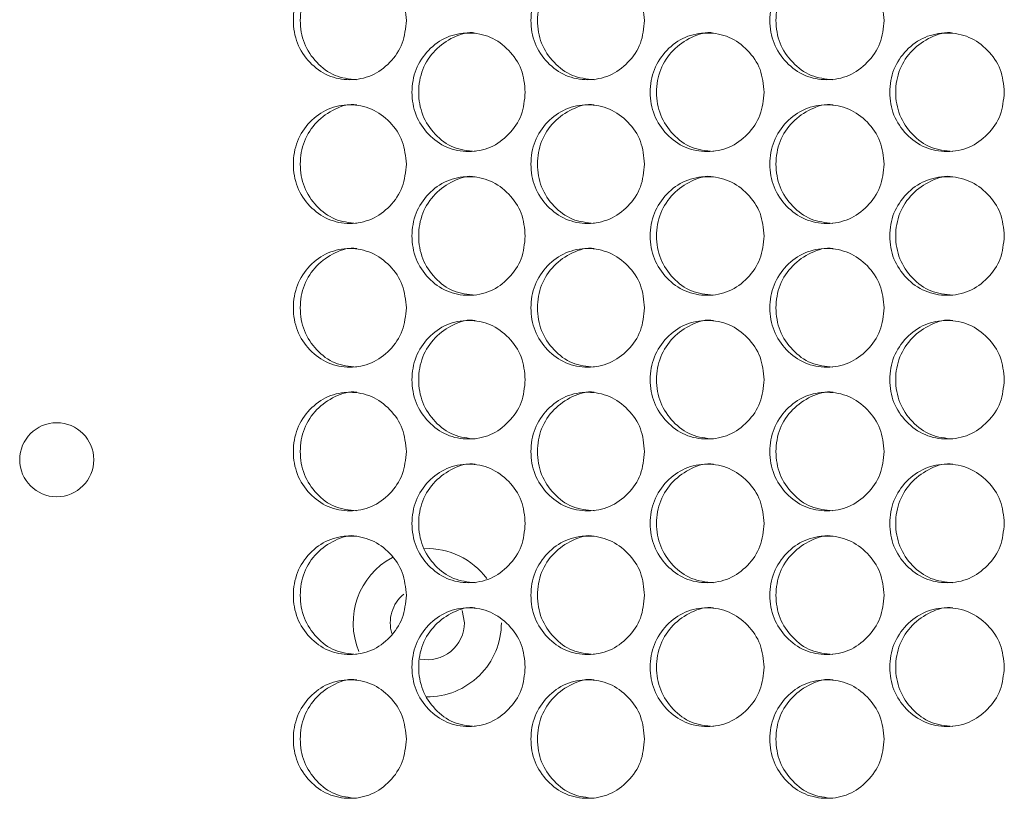
# Model space of a CAD drawing. Units: millimetres. Extents: x 74 to 2910, y 52 to 2015.
# Drawn here: x 338 to 404, y 396 to 448 of the extents above; entities that cross this region are included whole.
import ezdxf

# ---------------------------------------------------------------- set-up
doc = ezdxf.new("R2010")
doc.units = ezdxf.units.MM
doc.header["$LTSCALE"] = 10

msp = doc.modelspace()

# ---------------------------------------------------------------- linework, layer by layer
at = {"color": 7, "linetype": 'Continuous', "lineweight": 15}
msp.add_line((367.6802, 408.5753), (367.8223, 407.7444), dxfattribs=at)
msp.add_circle((340.3225, 418.7442), 2.5, dxfattribs=at)
for radius, start, end in [(5, 36.647098, 92.168869), (5, 118.135617, 202.747351), (2.5, 129.441234, 197.107434), (2.5, 258.877452, 359.99997), (5, 269.352599, 359.99997)]:
    msp.add_arc((365.3223, 407.7444), radius, start, end, dxfattribs=at)
for points, knots in [([(363.908, 448.3942), (363.8561, 447.8673), (363.7525, 446.8141), (362.8464, 445.4993), (361.6013, 444.5805), (360.0949, 444.3012), (358.5912, 444.5801), (357.3401, 445.4992), (356.4647, 446.814), (356.1986, 448.3939), (356.4644, 449.9748), (357.3398, 451.2889), (358.5915, 452.2081), (360.0943, 452.4872), (361.6018, 452.2082), (362.8466, 451.2882), (363.7555, 449.9742), (363.8572, 448.9206), (363.908, 448.3942)], [0, 0, 0, 0, 0.0625245, 0.12499, 0.1874325, 0.2499959, 0.3124513, 0.3750035, 0.4374591, 0.5000073, 0.5624477, 0.6250152, 0.687456, 0.7500191, 0.8124736, 0.875027, 0.9375665, 1, 1, 1, 1]), ([(360.552, 444.3947), (360.0528, 444.4483), (359.0523, 444.5557), (357.8043, 445.5063), (356.9304, 446.8123), (356.6652, 448.3953), (356.9298, 449.971), (357.8056, 451.3008), (359.0473, 452.1626), (360.0689, 452.4923), (360.5575, 452.3939), (360.5583, 452.3937)], [0, 0, 0, 0, 0.1245892, 0.2496507, 0.3745962, 0.4997836, 0.6247551, 0.7499233, 0.8747632, 0.9997912, 1, 1, 1, 1]), ([(379.9796, 448.3942), (379.9274, 447.8673), (379.8232, 446.8141), (378.912, 445.4993), (377.6598, 444.5805), (376.1448, 444.3012), (374.6324, 444.5801), (373.3741, 445.4992), (372.4936, 446.814), (372.226, 448.3939), (372.4933, 449.9748), (373.3738, 451.2889), (374.6328, 452.2081), (376.1442, 452.4872), (377.6603, 452.2082), (378.9122, 451.2882), (379.8263, 449.9742), (379.9285, 448.9206), (379.9796, 448.3942)], [0, 0, 0, 0, 0.0625245, 0.1249896, 0.1874331, 0.2499954, 0.3124515, 0.3750036, 0.4374591, 0.5000074, 0.5624479, 0.6250152, 0.6874561, 0.7500196, 0.8124734, 0.8750272, 0.9375665, 1, 1, 1, 1]), ([(376.5757, 444.3947), (376.0735, 444.4483), (375.0674, 444.5557), (373.8121, 445.5063), (372.9332, 446.8123), (372.6663, 448.3953), (372.9325, 449.971), (373.8135, 451.3007), (375.0621, 452.1629), (376.0903, 452.4916), (376.5811, 452.3939), (376.582, 452.3937)], [0, 0, 0, 0, 0.12458924, 0.24965121, 0.37459597, 0.49978384, 0.62475582, 0.74992294, 0.87476443, 0.99978963, 1, 1, 1, 1]), ([(396.139, 448.3942), (396.0866, 447.8673), (395.9819, 446.8141), (395.0659, 445.4993), (393.807, 444.5805), (392.2839, 444.3012), (390.7633, 444.5801), (389.4982, 445.4992), (388.6128, 446.814), (388.3438, 448.3939), (388.6126, 449.9748), (389.4978, 451.2889), (390.7637, 452.2081), (392.2833, 452.4872), (393.8075, 452.2082), (395.0661, 451.2882), (395.985, 449.9742), (396.0877, 448.9206), (396.139, 448.3942)], [0, 0, 0, 0, 0.0625244, 0.1249894, 0.1874326, 0.2499956, 0.3124506, 0.3750034, 0.4374592, 0.5000074, 0.5624479, 0.6250154, 0.6874561, 0.7500193, 0.8124734, 0.8750272, 0.9375667, 1, 1, 1, 1]), ([(392.6883, 444.3947), (392.1835, 444.4483), (391.1719, 444.5557), (389.9098, 445.5063), (389.026, 446.8123), (388.7578, 448.3953), (389.0254, 449.971), (389.9111, 451.3008), (391.1668, 452.1627), (392.1999, 452.4922), (392.6938, 452.3939), (392.6946, 452.3937)], [0, 0, 0, 0, 0.1245889, 0.2496511, 0.3745967, 0.4997839, 0.6247552, 0.7499232, 0.8747635, 0.9997909, 1, 1, 1, 1]), ([(371.9324, 443.5442), (371.8804, 443.0173), (371.7765, 441.9641), (370.8679, 440.6493), (369.6191, 439.7305), (368.1084, 439.4512), (366.6002, 439.7301), (365.3455, 440.6492), (364.4675, 441.964), (364.2007, 443.5439), (364.4672, 445.1248), (365.3452, 446.4389), (366.6006, 447.3581), (368.1078, 447.6372), (369.6196, 447.3582), (370.8681, 446.4383), (371.7796, 445.1242), (371.8815, 444.0706), (371.9324, 443.5442)], [0, 0, 0, 0, 0.0625245, 0.1249894, 0.1874325, 0.2499956, 0.3124505, 0.3750035, 0.4374592, 0.5000075, 0.5624479, 0.6250155, 0.6874562, 0.7500199, 0.8124726, 0.8750277, 0.9375664, 1, 1, 1, 1]), ([(368.5524, 439.5447), (368.0517, 439.5983), (367.0483, 439.7057), (365.7967, 440.6563), (364.9201, 441.9623), (364.6542, 443.5453), (364.9195, 445.121), (365.7981, 446.4508), (367.0426, 447.3126), (368.0693, 447.6423), (368.5579, 447.5439), (368.5587, 447.5437)], [0, 0, 0, 0, 0.1245903, 0.2496513, 0.3745973, 0.4997844, 0.6247555, 0.7499243, 0.8747643, 0.9997912, 1, 1, 1, 1]), ([(388.0487, 443.5442), (387.9964, 443.0173), (387.8919, 441.9641), (386.9782, 440.6493), (385.7227, 439.7305), (384.2035, 439.4512), (382.687, 439.7301), (381.4252, 440.6492), (380.5422, 441.964), (380.274, 443.5439), (380.542, 445.1248), (381.4249, 446.4389), (382.6874, 447.3581), (384.203, 447.6372), (385.7232, 447.3582), (386.9785, 446.4383), (387.895, 445.1242), (387.9975, 444.0706), (388.0487, 443.5442)], [0, 0, 0, 0, 0.0625243, 0.1249901, 0.187433, 0.2499951, 0.3124512, 0.3750031, 0.4374592, 0.5000073, 0.5624474, 0.6250149, 0.6874563, 0.7500197, 0.8124732, 0.8750275, 0.9375666, 1, 1, 1, 1]), ([(384.6212, 439.5447), (384.1177, 439.5983), (383.1088, 439.7057), (381.8501, 440.6563), (380.9686, 441.9623), (380.7011, 443.5453), (380.968, 445.1211), (381.8514, 446.4507), (383.1036, 447.3128), (384.1343, 447.6419), (384.6267, 447.5439), (384.6275, 447.5437)], [0, 0, 0, 0, 0.1245881, 0.2496501, 0.374596, 0.4997833, 0.6247547, 0.7499233, 0.8747624, 0.9997903, 1, 1, 1, 1]), ([(404.25, 443.5442), (404.1975, 443.0173), (404.0925, 441.9641), (403.1742, 440.6493), (401.9121, 439.7305), (400.3851, 439.4512), (398.8607, 439.7301), (397.5923, 440.6492), (396.7047, 441.964), (396.435, 443.5439), (396.7045, 445.1248), (397.592, 446.4389), (398.8611, 447.3581), (400.3846, 447.6372), (401.9126, 447.3582), (403.1744, 446.4382), (404.0956, 445.1242), (404.1986, 444.0706), (404.25, 443.5442)], [0, 0, 0, 0, 0.06252446, 0.1249898, 0.18743309, 0.24999547, 0.31245104, 0.37500298, 0.43745904, 0.5000073, 0.56244777, 0.62501507, 0.68745597, 0.75001904, 0.81247294, 0.87502727, 0.93756654, 1, 1, 1, 1]), ([(400.7763, 439.5447), (400.2702, 439.5983), (399.256, 439.7057), (397.9907, 440.6563), (397.1047, 441.9623), (396.8357, 443.5453), (397.104, 445.121), (397.9922, 446.4507), (399.2503, 447.3127), (400.2879, 447.6422), (400.7818, 447.5439), (400.7827, 447.5437)], [0, 0, 0, 0, 0.1245899, 0.2496517, 0.3745963, 0.499784, 0.6247555, 0.7499238, 0.8747633, 0.9997909, 1, 1, 1, 1]), ([(363.908, 438.6942), (363.8561, 438.1673), (363.7525, 437.1141), (362.8464, 435.7993), (361.6013, 434.8805), (360.0949, 434.6012), (358.5912, 434.8801), (357.3401, 435.7992), (356.4647, 437.114), (356.1986, 438.6939), (356.4644, 440.2748), (357.3398, 441.5889), (358.5915, 442.5081), (360.0943, 442.7872), (361.6018, 442.5082), (362.8466, 441.5882), (363.7555, 440.2742), (363.8572, 439.2206), (363.908, 438.6942)], [0, 0, 0, 0, 0.0625245, 0.12499, 0.1874325, 0.2499959, 0.3124513, 0.3750035, 0.4374591, 0.5000073, 0.5624477, 0.6250152, 0.687456, 0.7500191, 0.8124736, 0.875027, 0.9375665, 1, 1, 1, 1]), ([(360.552, 434.6947), (360.0528, 434.7483), (359.0523, 434.8557), (357.8043, 435.8063), (356.9304, 437.1123), (356.6652, 438.6953), (356.9298, 440.271), (357.8056, 441.6008), (359.0473, 442.4626), (360.0689, 442.7923), (360.5575, 442.6939), (360.5583, 442.6937)], [0, 0, 0, 0, 0.1245892, 0.2496507, 0.3745962, 0.4997836, 0.6247551, 0.7499233, 0.8747632, 0.9997912, 1, 1, 1, 1]), ([(379.9796, 438.6942), (379.9274, 438.1673), (379.8232, 437.1141), (378.912, 435.7993), (377.6598, 434.8805), (376.1448, 434.6012), (374.6324, 434.8801), (373.3741, 435.7992), (372.4936, 437.114), (372.226, 438.6939), (372.4933, 440.2748), (373.3738, 441.5889), (374.6328, 442.5081), (376.1442, 442.7872), (377.6603, 442.5082), (378.9122, 441.5882), (379.8263, 440.2742), (379.9285, 439.2206), (379.9796, 438.6942)], [0, 0, 0, 0, 0.0625245, 0.1249896, 0.1874331, 0.2499954, 0.3124515, 0.3750036, 0.4374591, 0.5000074, 0.5624479, 0.6250152, 0.6874561, 0.7500196, 0.8124734, 0.8750272, 0.9375665, 1, 1, 1, 1]), ([(376.5757, 434.6947), (376.0735, 434.7483), (375.0674, 434.8557), (373.8121, 435.8063), (372.9332, 437.1123), (372.6663, 438.6953), (372.9325, 440.271), (373.8135, 441.6007), (375.0621, 442.4629), (376.0903, 442.7916), (376.5811, 442.6939), (376.582, 442.6937)], [0, 0, 0, 0, 0.12458924, 0.24965121, 0.37459597, 0.49978384, 0.62475582, 0.74992294, 0.87476443, 0.99978963, 1, 1, 1, 1]), ([(396.139, 438.6942), (396.0866, 438.1673), (395.9819, 437.1141), (395.0659, 435.7993), (393.807, 434.8805), (392.2839, 434.6012), (390.7633, 434.8801), (389.4982, 435.7992), (388.6128, 437.114), (388.3438, 438.6939), (388.6126, 440.2748), (389.4978, 441.5889), (390.7637, 442.5081), (392.2833, 442.7872), (393.8075, 442.5082), (395.0661, 441.5882), (395.985, 440.2742), (396.0877, 439.2206), (396.139, 438.6942)], [0, 0, 0, 0, 0.0625244, 0.1249894, 0.1874326, 0.2499956, 0.3124506, 0.3750034, 0.4374592, 0.5000074, 0.5624479, 0.6250154, 0.6874561, 0.7500193, 0.8124734, 0.8750272, 0.9375667, 1, 1, 1, 1]), ([(392.6883, 434.6947), (392.1835, 434.7483), (391.1719, 434.8557), (389.9098, 435.8063), (389.026, 437.1123), (388.7578, 438.6953), (389.0254, 440.271), (389.9111, 441.6008), (391.1668, 442.4627), (392.1999, 442.7922), (392.6938, 442.6939), (392.6946, 442.6937)], [0, 0, 0, 0, 0.1245889, 0.2496511, 0.3745967, 0.4997839, 0.6247552, 0.7499232, 0.8747635, 0.9997909, 1, 1, 1, 1]), ([(371.9324, 433.8442), (371.8804, 433.3173), (371.7765, 432.2641), (370.8679, 430.9493), (369.6191, 430.0305), (368.1084, 429.7512), (366.6002, 430.0301), (365.3455, 430.9492), (364.4675, 432.264), (364.2007, 433.8439), (364.4672, 435.4248), (365.3452, 436.7389), (366.6006, 437.6581), (368.1078, 437.9372), (369.6196, 437.6582), (370.8681, 436.7383), (371.7796, 435.4241), (371.8815, 434.3706), (371.9324, 433.8442)], [0, 0, 0, 0, 0.0625245, 0.1249894, 0.1874325, 0.2499956, 0.3124505, 0.3750035, 0.4374592, 0.5000075, 0.5624479, 0.6250155, 0.6874562, 0.7500199, 0.8124726, 0.8750277, 0.9375664, 1, 1, 1, 1]), ([(368.5524, 429.8447), (368.0517, 429.8983), (367.0483, 430.0057), (365.7967, 430.9563), (364.9201, 432.2623), (364.6542, 433.8453), (364.9195, 435.421), (365.7981, 436.7508), (367.0426, 437.6126), (368.0693, 437.9423), (368.5579, 437.8439), (368.5587, 437.8437)], [0, 0, 0, 0, 0.1245903, 0.2496513, 0.3745973, 0.4997844, 0.6247555, 0.7499243, 0.8747643, 0.9997912, 1, 1, 1, 1]), ([(388.0487, 433.8442), (387.9964, 433.3173), (387.8919, 432.2641), (386.9782, 430.9493), (385.7227, 430.0305), (384.2035, 429.7512), (382.687, 430.0301), (381.4252, 430.9492), (380.5422, 432.264), (380.274, 433.8439), (380.542, 435.4248), (381.4249, 436.7389), (382.6874, 437.6581), (384.203, 437.9372), (385.7232, 437.6582), (386.9785, 436.7383), (387.895, 435.4242), (387.9975, 434.3706), (388.0487, 433.8442)], [0, 0, 0, 0, 0.0625243, 0.1249901, 0.187433, 0.2499951, 0.3124512, 0.3750031, 0.4374592, 0.5000073, 0.5624474, 0.6250149, 0.6874563, 0.7500197, 0.8124732, 0.8750275, 0.9375666, 1, 1, 1, 1]), ([(384.6212, 429.8447), (384.1177, 429.8983), (383.1088, 430.0057), (381.8501, 430.9563), (380.9686, 432.2623), (380.7011, 433.8453), (380.968, 435.4211), (381.8514, 436.7507), (383.1036, 437.6128), (384.1343, 437.9419), (384.6267, 437.8439), (384.6275, 437.8437)], [0, 0, 0, 0, 0.1245881, 0.2496501, 0.374596, 0.4997833, 0.6247547, 0.7499233, 0.8747624, 0.9997903, 1, 1, 1, 1]), ([(404.25, 433.8442), (404.1975, 433.3173), (404.0925, 432.2641), (403.1742, 430.9493), (401.9121, 430.0305), (400.3851, 429.7512), (398.8607, 430.0301), (397.5923, 430.9492), (396.7047, 432.264), (396.435, 433.8439), (396.7045, 435.4248), (397.592, 436.7389), (398.8611, 437.6581), (400.3846, 437.9372), (401.9126, 437.6582), (403.1744, 436.7382), (404.0956, 435.4242), (404.1986, 434.3706), (404.25, 433.8442)], [0, 0, 0, 0, 0.06252446, 0.1249898, 0.18743309, 0.24999547, 0.31245104, 0.37500298, 0.43745904, 0.5000073, 0.56244777, 0.62501507, 0.68745597, 0.75001904, 0.81247294, 0.87502727, 0.93756654, 1, 1, 1, 1]), ([(400.7763, 429.8447), (400.2702, 429.8983), (399.256, 430.0057), (397.9907, 430.9563), (397.1047, 432.2623), (396.8357, 433.8453), (397.104, 435.421), (397.9922, 436.7507), (399.2503, 437.6127), (400.2879, 437.9422), (400.7818, 437.8439), (400.7827, 437.8437)], [0, 0, 0, 0, 0.1245899, 0.2496517, 0.3745963, 0.499784, 0.6247555, 0.7499238, 0.8747633, 0.9997909, 1, 1, 1, 1]), ([(363.908, 428.9942), (363.8561, 428.4673), (363.7525, 427.4141), (362.8464, 426.0993), (361.6013, 425.1805), (360.0949, 424.9012), (358.5912, 425.1801), (357.3401, 426.0992), (356.4647, 427.414), (356.1986, 428.9939), (356.4644, 430.5748), (357.3398, 431.8889), (358.5915, 432.8081), (360.0943, 433.0872), (361.6018, 432.8082), (362.8466, 431.8882), (363.7555, 430.5742), (363.8572, 429.5206), (363.908, 428.9942)], [0, 0, 0, 0, 0.0625245, 0.12499, 0.1874325, 0.2499959, 0.3124513, 0.3750035, 0.4374591, 0.5000073, 0.5624477, 0.6250152, 0.687456, 0.7500191, 0.8124736, 0.875027, 0.9375665, 1, 1, 1, 1]), ([(360.552, 424.9947), (360.0528, 425.0483), (359.0523, 425.1557), (357.8043, 426.1063), (356.9304, 427.4123), (356.6652, 428.9953), (356.9298, 430.571), (357.8056, 431.9008), (359.0473, 432.7626), (360.0689, 433.0923), (360.5575, 432.9939), (360.5583, 432.9937)], [0, 0, 0, 0, 0.1245892, 0.2496507, 0.3745962, 0.4997836, 0.6247551, 0.7499233, 0.8747632, 0.9997912, 1, 1, 1, 1]), ([(379.9796, 428.9942), (379.9274, 428.4673), (379.8232, 427.4141), (378.912, 426.0993), (377.6598, 425.1805), (376.1448, 424.9012), (374.6324, 425.1801), (373.3741, 426.0992), (372.4936, 427.414), (372.226, 428.9939), (372.4933, 430.5748), (373.3738, 431.8889), (374.6328, 432.8081), (376.1442, 433.0872), (377.6603, 432.8082), (378.9122, 431.8882), (379.8263, 430.5742), (379.9285, 429.5206), (379.9796, 428.9942)], [0, 0, 0, 0, 0.0625245, 0.1249896, 0.1874331, 0.2499954, 0.3124515, 0.3750036, 0.4374591, 0.5000074, 0.5624479, 0.6250152, 0.6874561, 0.7500196, 0.8124734, 0.8750272, 0.9375665, 1, 1, 1, 1]), ([(376.5757, 424.9947), (376.0735, 425.0483), (375.0674, 425.1557), (373.8121, 426.1063), (372.9332, 427.4123), (372.6663, 428.9953), (372.9325, 430.571), (373.8135, 431.9007), (375.0621, 432.7629), (376.0903, 433.0916), (376.5811, 432.9939), (376.582, 432.9937)], [0, 0, 0, 0, 0.12458924, 0.24965121, 0.37459597, 0.49978384, 0.62475582, 0.74992294, 0.87476443, 0.99978963, 1, 1, 1, 1]), ([(396.139, 428.9942), (396.0866, 428.4673), (395.9819, 427.4141), (395.0659, 426.0993), (393.807, 425.1805), (392.2839, 424.9012), (390.7633, 425.1801), (389.4982, 426.0992), (388.6128, 427.414), (388.3438, 428.9939), (388.6126, 430.5748), (389.4978, 431.8889), (390.7637, 432.8081), (392.2833, 433.0872), (393.8075, 432.8082), (395.0661, 431.8882), (395.985, 430.5742), (396.0877, 429.5206), (396.139, 428.9942)], [0, 0, 0, 0, 0.0625244, 0.1249894, 0.1874326, 0.2499956, 0.3124506, 0.3750034, 0.4374592, 0.5000074, 0.5624479, 0.6250154, 0.6874561, 0.7500193, 0.8124734, 0.8750272, 0.9375667, 1, 1, 1, 1]), ([(392.6883, 424.9947), (392.1835, 425.0483), (391.1719, 425.1557), (389.9098, 426.1063), (389.026, 427.4123), (388.7578, 428.9953), (389.0254, 430.571), (389.9111, 431.9008), (391.1668, 432.7627), (392.1999, 433.0922), (392.6938, 432.9939), (392.6946, 432.9937)], [0, 0, 0, 0, 0.1245889, 0.2496511, 0.3745967, 0.4997839, 0.6247552, 0.7499232, 0.8747635, 0.9997909, 1, 1, 1, 1]), ([(371.9324, 424.1442), (371.8804, 423.6173), (371.7765, 422.5641), (370.8679, 421.2493), (369.6191, 420.3305), (368.1084, 420.0512), (366.6002, 420.3301), (365.3455, 421.2492), (364.4675, 422.564), (364.2007, 424.1439), (364.4672, 425.7248), (365.3452, 427.0389), (366.6006, 427.9581), (368.1078, 428.2372), (369.6196, 427.9582), (370.8681, 427.0383), (371.7796, 425.7241), (371.8815, 424.6706), (371.9324, 424.1442)], [0, 0, 0, 0, 0.0625245, 0.1249894, 0.1874325, 0.2499956, 0.3124505, 0.3750035, 0.4374592, 0.5000075, 0.5624479, 0.6250155, 0.6874562, 0.7500199, 0.8124726, 0.8750277, 0.9375664, 1, 1, 1, 1]), ([(368.5524, 420.1447), (368.0517, 420.1983), (367.0483, 420.3057), (365.7967, 421.2563), (364.9201, 422.5623), (364.6542, 424.1453), (364.9195, 425.721), (365.7981, 427.0508), (367.0426, 427.9126), (368.0693, 428.2423), (368.5579, 428.1439), (368.5587, 428.1437)], [0, 0, 0, 0, 0.1245903, 0.2496513, 0.3745973, 0.4997844, 0.6247555, 0.7499243, 0.8747643, 0.9997912, 1, 1, 1, 1]), ([(388.0487, 424.1442), (387.9964, 423.6173), (387.8919, 422.5641), (386.9782, 421.2493), (385.7227, 420.3305), (384.2035, 420.0512), (382.687, 420.3301), (381.4252, 421.2492), (380.5422, 422.564), (380.274, 424.1439), (380.542, 425.7248), (381.4249, 427.0389), (382.6874, 427.9581), (384.203, 428.2372), (385.7232, 427.9582), (386.9785, 427.0383), (387.895, 425.7242), (387.9975, 424.6706), (388.0487, 424.1442)], [0, 0, 0, 0, 0.0625243, 0.1249901, 0.187433, 0.2499951, 0.3124512, 0.3750031, 0.4374592, 0.5000073, 0.5624474, 0.6250149, 0.6874563, 0.7500197, 0.8124732, 0.8750275, 0.9375666, 1, 1, 1, 1]), ([(384.6212, 420.1447), (384.1177, 420.1983), (383.1088, 420.3057), (381.8501, 421.2563), (380.9686, 422.5623), (380.7011, 424.1453), (380.968, 425.721), (381.8514, 427.0507), (383.1036, 427.9128), (384.1343, 428.2419), (384.6267, 428.1439), (384.6275, 428.1437)], [0, 0, 0, 0, 0.1245881, 0.2496501, 0.374596, 0.4997833, 0.6247547, 0.7499233, 0.8747624, 0.9997903, 1, 1, 1, 1]), ([(404.25, 424.1442), (404.1975, 423.6173), (404.0925, 422.5641), (403.1742, 421.2493), (401.9121, 420.3305), (400.3851, 420.0512), (398.8607, 420.3301), (397.5923, 421.2492), (396.7047, 422.564), (396.435, 424.1439), (396.7045, 425.7248), (397.592, 427.0389), (398.8611, 427.9581), (400.3846, 428.2372), (401.9126, 427.9582), (403.1744, 427.0382), (404.0956, 425.7242), (404.1986, 424.6706), (404.25, 424.1442)], [0, 0, 0, 0, 0.06252446, 0.1249898, 0.18743309, 0.24999547, 0.31245104, 0.37500298, 0.43745904, 0.5000073, 0.56244777, 0.62501507, 0.68745597, 0.75001904, 0.81247294, 0.87502727, 0.93756654, 1, 1, 1, 1]), ([(400.7763, 420.1447), (400.2702, 420.1983), (399.256, 420.3057), (397.9907, 421.2563), (397.1047, 422.5623), (396.8357, 424.1453), (397.104, 425.721), (397.9922, 427.0507), (399.2503, 427.9127), (400.2879, 428.2422), (400.7818, 428.1439), (400.7827, 428.1437)], [0, 0, 0, 0, 0.1245899, 0.2496517, 0.3745963, 0.499784, 0.6247555, 0.7499238, 0.8747633, 0.9997909, 1, 1, 1, 1]), ([(363.908, 419.2942), (363.8561, 418.7673), (363.7525, 417.7141), (362.8464, 416.3993), (361.6013, 415.4805), (360.0949, 415.2012), (358.5912, 415.4801), (357.3401, 416.3992), (356.4647, 417.714), (356.1986, 419.2939), (356.4644, 420.8748), (357.3398, 422.1889), (358.5915, 423.1081), (360.0943, 423.3872), (361.6018, 423.1082), (362.8466, 422.1882), (363.7555, 420.8742), (363.8572, 419.8206), (363.908, 419.2942)], [0, 0, 0, 0, 0.0625245, 0.12499, 0.1874325, 0.2499959, 0.3124513, 0.3750035, 0.4374591, 0.5000073, 0.5624477, 0.6250152, 0.687456, 0.7500191, 0.8124736, 0.875027, 0.9375665, 1, 1, 1, 1]), ([(360.552, 415.2947), (360.0528, 415.3483), (359.0523, 415.4557), (357.8043, 416.4063), (356.9304, 417.7123), (356.6652, 419.2953), (356.9298, 420.871), (357.8056, 422.2008), (359.0473, 423.0626), (360.0689, 423.3923), (360.5575, 423.2939), (360.5583, 423.2937)], [0, 0, 0, 0, 0.1245892, 0.2496507, 0.3745962, 0.4997836, 0.6247551, 0.7499233, 0.8747632, 0.9997912, 1, 1, 1, 1]), ([(379.9796, 419.2942), (379.9274, 418.7673), (379.8232, 417.7141), (378.912, 416.3993), (377.6598, 415.4805), (376.1448, 415.2012), (374.6324, 415.4801), (373.3741, 416.3992), (372.4936, 417.714), (372.226, 419.2939), (372.4933, 420.8748), (373.3738, 422.1889), (374.6328, 423.1081), (376.1442, 423.3872), (377.6603, 423.1082), (378.9122, 422.1882), (379.8263, 420.8742), (379.9285, 419.8206), (379.9796, 419.2942)], [0, 0, 0, 0, 0.0625245, 0.1249896, 0.1874331, 0.2499954, 0.3124515, 0.3750036, 0.4374591, 0.5000074, 0.5624479, 0.6250152, 0.6874561, 0.7500196, 0.8124734, 0.8750272, 0.9375665, 1, 1, 1, 1]), ([(376.5757, 415.2947), (376.0735, 415.3483), (375.0674, 415.4557), (373.8121, 416.4063), (372.9332, 417.7123), (372.6663, 419.2953), (372.9325, 420.871), (373.8135, 422.2007), (375.0621, 423.0629), (376.0903, 423.3916), (376.5811, 423.2939), (376.582, 423.2937)], [0, 0, 0, 0, 0.12458924, 0.24965121, 0.37459597, 0.49978384, 0.62475582, 0.74992294, 0.87476443, 0.99978963, 1, 1, 1, 1]), ([(396.139, 419.2942), (396.0866, 418.7673), (395.9819, 417.7141), (395.0659, 416.3993), (393.807, 415.4805), (392.2839, 415.2012), (390.7633, 415.4801), (389.4982, 416.3992), (388.6128, 417.714), (388.3438, 419.2939), (388.6126, 420.8748), (389.4978, 422.1889), (390.7637, 423.1081), (392.2833, 423.3872), (393.8075, 423.1082), (395.0661, 422.1882), (395.985, 420.8742), (396.0877, 419.8206), (396.139, 419.2942)], [0, 0, 0, 0, 0.0625244, 0.1249894, 0.1874326, 0.2499956, 0.3124506, 0.3750034, 0.4374592, 0.5000074, 0.5624479, 0.6250154, 0.6874561, 0.7500193, 0.8124734, 0.8750272, 0.9375667, 1, 1, 1, 1]), ([(392.6883, 415.2947), (392.1835, 415.3483), (391.1719, 415.4557), (389.9098, 416.4063), (389.026, 417.7123), (388.7578, 419.2953), (389.0254, 420.871), (389.9111, 422.2008), (391.1668, 423.0627), (392.1999, 423.3922), (392.6938, 423.2939), (392.6946, 423.2937)], [0, 0, 0, 0, 0.1245889, 0.2496511, 0.3745967, 0.4997839, 0.6247552, 0.7499232, 0.8747635, 0.9997909, 1, 1, 1, 1]), ([(368.5524, 410.4447), (368.0517, 410.4983), (367.0483, 410.6057), (365.7967, 411.5563), (364.9201, 412.8623), (364.6542, 414.4453), (364.9195, 416.021), (365.7981, 417.3508), (367.0426, 418.2126), (368.0693, 418.5423), (368.5579, 418.4439), (368.5587, 418.4437)], [0, 0, 0, 0, 0.1245903, 0.2496513, 0.3745973, 0.4997844, 0.6247555, 0.7499243, 0.8747643, 0.9997912, 1, 1, 1, 1]), ([(384.6212, 410.4447), (384.1177, 410.4983), (383.1088, 410.6057), (381.8501, 411.5563), (380.9686, 412.8623), (380.7011, 414.4453), (380.968, 416.021), (381.8514, 417.3507), (383.1036, 418.2128), (384.1343, 418.5419), (384.6267, 418.4439), (384.6275, 418.4437)], [0, 0, 0, 0, 0.1245881, 0.2496501, 0.374596, 0.4997833, 0.6247547, 0.7499233, 0.8747624, 0.9997903, 1, 1, 1, 1]), ([(400.7763, 410.4447), (400.2702, 410.4983), (399.256, 410.6057), (397.9907, 411.5563), (397.1047, 412.8623), (396.8357, 414.4453), (397.104, 416.021), (397.9922, 417.3507), (399.2503, 418.2127), (400.2879, 418.5422), (400.7818, 418.4439), (400.7827, 418.4437)], [0, 0, 0, 0, 0.1245899, 0.2496517, 0.3745963, 0.499784, 0.6247555, 0.7499238, 0.8747633, 0.9997909, 1, 1, 1, 1]), ([(371.9324, 414.4442), (371.8804, 413.9173), (371.7765, 412.8641), (370.8679, 411.5493), (369.6191, 410.6305), (368.1084, 410.3512), (366.6002, 410.6301), (365.3455, 411.5491), (364.4675, 412.864), (364.2007, 414.4439), (364.4672, 416.0248), (365.3452, 417.3389), (366.6006, 418.2581), (368.1078, 418.5372), (369.6196, 418.2582), (370.8681, 417.3383), (371.7796, 416.0241), (371.8815, 414.9706), (371.9324, 414.4442)], [0, 0, 0, 0, 0.0625245, 0.1249894, 0.1874325, 0.2499956, 0.3124505, 0.3750035, 0.4374592, 0.5000075, 0.5624479, 0.6250155, 0.6874562, 0.7500199, 0.8124726, 0.8750277, 0.9375664, 1, 1, 1, 1]), ([(388.0487, 414.4442), (387.9964, 413.9173), (387.8919, 412.8641), (386.9782, 411.5493), (385.7227, 410.6305), (384.2035, 410.3512), (382.687, 410.6301), (381.4252, 411.5492), (380.5422, 412.864), (380.274, 414.4439), (380.542, 416.0248), (381.4249, 417.3389), (382.6874, 418.2581), (384.203, 418.5372), (385.7232, 418.2582), (386.9785, 417.3383), (387.895, 416.0242), (387.9975, 414.9706), (388.0487, 414.4442)], [0, 0, 0, 0, 0.0625243, 0.1249901, 0.187433, 0.2499951, 0.3124512, 0.3750031, 0.4374592, 0.5000073, 0.5624474, 0.6250149, 0.6874563, 0.7500197, 0.8124732, 0.8750275, 0.9375666, 1, 1, 1, 1]), ([(404.25, 414.4442), (404.1975, 413.9173), (404.0925, 412.8641), (403.1742, 411.5493), (401.9121, 410.6305), (400.3851, 410.3512), (398.8607, 410.6301), (397.5923, 411.5492), (396.7047, 412.864), (396.435, 414.4439), (396.7045, 416.0248), (397.592, 417.3389), (398.8611, 418.2581), (400.3846, 418.5372), (401.9126, 418.2582), (403.1744, 417.3382), (404.0956, 416.0242), (404.1986, 414.9706), (404.25, 414.4442)], [0, 0, 0, 0, 0.06252446, 0.1249898, 0.18743309, 0.24999547, 0.31245104, 0.37500298, 0.43745904, 0.5000073, 0.56244777, 0.62501507, 0.68745597, 0.75001904, 0.81247294, 0.87502727, 0.93756654, 1, 1, 1, 1]), ([(363.908, 409.5942), (363.8561, 409.0673), (363.7525, 408.0141), (362.8464, 406.6993), (361.6013, 405.7805), (360.0949, 405.5012), (358.5912, 405.7801), (357.3401, 406.6992), (356.4647, 408.014), (356.1986, 409.5939), (356.4644, 411.1748), (357.3398, 412.4889), (358.5915, 413.4081), (360.0943, 413.6872), (361.6018, 413.4082), (362.8466, 412.4882), (363.7555, 411.1742), (363.8572, 410.1206), (363.908, 409.5942)], [0, 0, 0, 0, 0.0625245, 0.12499, 0.1874325, 0.2499959, 0.3124513, 0.3750035, 0.4374591, 0.5000073, 0.5624477, 0.6250152, 0.687456, 0.7500191, 0.8124736, 0.875027, 0.9375665, 1, 1, 1, 1]), ([(360.552, 405.5947), (360.0528, 405.6483), (359.0523, 405.7557), (357.8043, 406.7063), (356.9304, 408.0123), (356.6652, 409.5953), (356.9298, 411.171), (357.8056, 412.5008), (359.0473, 413.3626), (360.0689, 413.6923), (360.5575, 413.5939), (360.5583, 413.5937)], [0, 0, 0, 0, 0.1245892, 0.2496507, 0.3745962, 0.4997836, 0.6247551, 0.7499233, 0.8747632, 0.9997912, 1, 1, 1, 1]), ([(379.9796, 409.5942), (379.9274, 409.0673), (379.8232, 408.0141), (378.912, 406.6993), (377.6598, 405.7805), (376.1448, 405.5012), (374.6324, 405.7801), (373.3741, 406.6992), (372.4936, 408.014), (372.226, 409.5939), (372.4933, 411.1748), (373.3738, 412.4889), (374.6328, 413.4081), (376.1442, 413.6872), (377.6603, 413.4082), (378.9122, 412.4882), (379.8263, 411.1742), (379.9285, 410.1206), (379.9796, 409.5942)], [0, 0, 0, 0, 0.0625245, 0.1249896, 0.1874331, 0.2499954, 0.3124515, 0.3750036, 0.4374591, 0.5000074, 0.5624479, 0.6250152, 0.6874561, 0.7500196, 0.8124734, 0.8750272, 0.9375665, 1, 1, 1, 1]), ([(376.5757, 405.5947), (376.0735, 405.6483), (375.0674, 405.7557), (373.8121, 406.7063), (372.9332, 408.0123), (372.6663, 409.5953), (372.9325, 411.171), (373.8135, 412.5007), (375.0621, 413.3629), (376.0903, 413.6916), (376.5811, 413.5939), (376.582, 413.5937)], [0, 0, 0, 0, 0.12458924, 0.24965121, 0.37459597, 0.49978384, 0.62475582, 0.74992294, 0.87476443, 0.99978963, 1, 1, 1, 1]), ([(396.139, 409.5942), (396.0866, 409.0673), (395.9819, 408.0141), (395.0659, 406.6993), (393.807, 405.7805), (392.2839, 405.5012), (390.7633, 405.7801), (389.4982, 406.6992), (388.6128, 408.014), (388.3438, 409.5939), (388.6126, 411.1748), (389.4978, 412.4889), (390.7637, 413.4081), (392.2833, 413.6872), (393.8075, 413.4082), (395.0661, 412.4882), (395.985, 411.1742), (396.0877, 410.1206), (396.139, 409.5942)], [0, 0, 0, 0, 0.0625244, 0.1249894, 0.1874326, 0.2499956, 0.3124506, 0.3750034, 0.4374592, 0.5000074, 0.5624479, 0.6250154, 0.6874561, 0.7500193, 0.8124734, 0.8750272, 0.9375667, 1, 1, 1, 1]), ([(392.6883, 405.5947), (392.1835, 405.6483), (391.1719, 405.7557), (389.9098, 406.7063), (389.026, 408.0123), (388.7578, 409.5953), (389.0254, 411.171), (389.9111, 412.5008), (391.1668, 413.3627), (392.1999, 413.6922), (392.6938, 413.5939), (392.6946, 413.5937)], [0, 0, 0, 0, 0.1245889, 0.2496511, 0.3745967, 0.4997839, 0.6247552, 0.7499232, 0.8747635, 0.9997909, 1, 1, 1, 1]), ([(371.9324, 404.7442), (371.8804, 404.2173), (371.7765, 403.1641), (370.8679, 401.8493), (369.6191, 400.9305), (368.1084, 400.6512), (366.6002, 400.9301), (365.3455, 401.8491), (364.4675, 403.164), (364.2007, 404.7439), (364.4672, 406.3248), (365.3452, 407.6389), (366.6006, 408.5581), (368.1078, 408.8372), (369.6196, 408.5582), (370.8681, 407.6383), (371.7796, 406.3241), (371.8815, 405.2706), (371.9324, 404.7442)], [0, 0, 0, 0, 0.0625245, 0.1249894, 0.1874325, 0.2499956, 0.3124505, 0.3750035, 0.4374592, 0.5000075, 0.5624479, 0.6250155, 0.6874562, 0.7500199, 0.8124726, 0.8750277, 0.9375664, 1, 1, 1, 1]), ([(368.5524, 400.7447), (368.0517, 400.7983), (367.0483, 400.9057), (365.7967, 401.8563), (364.9201, 403.1623), (364.6542, 404.7453), (364.9195, 406.321), (365.7981, 407.6508), (367.0426, 408.5126), (368.0693, 408.8423), (368.5579, 408.7439), (368.5587, 408.7437)], [0, 0, 0, 0, 0.1245903, 0.2496513, 0.3745973, 0.4997844, 0.6247555, 0.7499243, 0.8747643, 0.9997912, 1, 1, 1, 1]), ([(388.0487, 404.7442), (387.9964, 404.2173), (387.8919, 403.1641), (386.9782, 401.8493), (385.7227, 400.9305), (384.2035, 400.6512), (382.687, 400.9301), (381.4252, 401.8492), (380.5422, 403.164), (380.274, 404.7439), (380.542, 406.3248), (381.4249, 407.6389), (382.6874, 408.5581), (384.203, 408.8372), (385.7232, 408.5582), (386.9785, 407.6383), (387.895, 406.3242), (387.9975, 405.2706), (388.0487, 404.7442)], [0, 0, 0, 0, 0.0625243, 0.1249901, 0.187433, 0.2499951, 0.3124512, 0.3750031, 0.4374592, 0.5000073, 0.5624474, 0.6250149, 0.6874563, 0.7500197, 0.8124732, 0.8750275, 0.9375666, 1, 1, 1, 1]), ([(384.6212, 400.7447), (384.1177, 400.7983), (383.1088, 400.9057), (381.8501, 401.8563), (380.9686, 403.1623), (380.7011, 404.7453), (380.968, 406.321), (381.8514, 407.6507), (383.1036, 408.5128), (384.1343, 408.8419), (384.6267, 408.7439), (384.6275, 408.7437)], [0, 0, 0, 0, 0.1245881, 0.2496501, 0.374596, 0.4997833, 0.6247547, 0.7499233, 0.8747624, 0.9997903, 1, 1, 1, 1]), ([(404.25, 404.7442), (404.1975, 404.2173), (404.0925, 403.1641), (403.1742, 401.8493), (401.9121, 400.9305), (400.3851, 400.6512), (398.8607, 400.9301), (397.5923, 401.8492), (396.7047, 403.164), (396.435, 404.7439), (396.7045, 406.3248), (397.592, 407.6389), (398.8611, 408.5581), (400.3846, 408.8372), (401.9126, 408.5582), (403.1744, 407.6382), (404.0956, 406.3242), (404.1986, 405.2706), (404.25, 404.7442)], [0, 0, 0, 0, 0.06252446, 0.1249898, 0.18743309, 0.24999547, 0.31245104, 0.37500298, 0.43745904, 0.5000073, 0.56244777, 0.62501507, 0.68745597, 0.75001904, 0.81247294, 0.87502727, 0.93756654, 1, 1, 1, 1]), ([(400.7763, 400.7447), (400.2702, 400.7983), (399.256, 400.9057), (397.9907, 401.8563), (397.1047, 403.1623), (396.8357, 404.7453), (397.104, 406.321), (397.9922, 407.6507), (399.2503, 408.5127), (400.2879, 408.8422), (400.7818, 408.7439), (400.7827, 408.7437)], [0, 0, 0, 0, 0.1245899, 0.2496517, 0.3745963, 0.499784, 0.6247555, 0.7499238, 0.8747633, 0.9997909, 1, 1, 1, 1]), ([(363.908, 399.8942), (363.8561, 399.3673), (363.7525, 398.3141), (362.8464, 396.9993), (361.6013, 396.0805), (360.0949, 395.8012), (358.5912, 396.0801), (357.3401, 396.9992), (356.4647, 398.314), (356.1986, 399.8939), (356.4644, 401.4748), (357.3398, 402.7889), (358.5915, 403.7081), (360.0943, 403.9872), (361.6018, 403.7082), (362.8466, 402.7882), (363.7555, 401.4742), (363.8572, 400.4206), (363.908, 399.8942)], [0, 0, 0, 0, 0.0625245, 0.12499, 0.1874325, 0.2499959, 0.3124513, 0.3750035, 0.4374591, 0.5000073, 0.5624477, 0.6250152, 0.687456, 0.7500191, 0.8124736, 0.875027, 0.9375665, 1, 1, 1, 1]), ([(360.552, 395.8947), (360.0528, 395.9483), (359.0523, 396.0557), (357.8043, 397.0063), (356.9304, 398.3123), (356.6652, 399.8953), (356.9298, 401.471), (357.8056, 402.8008), (359.0473, 403.6626), (360.0689, 403.9923), (360.5575, 403.8939), (360.5583, 403.8937)], [0, 0, 0, 0, 0.1245892, 0.2496507, 0.3745962, 0.4997836, 0.6247551, 0.7499233, 0.8747632, 0.9997912, 1, 1, 1, 1]), ([(379.9796, 399.8942), (379.9274, 399.3673), (379.8232, 398.3141), (378.912, 396.9993), (377.6598, 396.0805), (376.1448, 395.8012), (374.6324, 396.0801), (373.3741, 396.9992), (372.4936, 398.314), (372.226, 399.8939), (372.4933, 401.4748), (373.3738, 402.7889), (374.6328, 403.7081), (376.1442, 403.9872), (377.6603, 403.7082), (378.9122, 402.7882), (379.8263, 401.4742), (379.9285, 400.4206), (379.9796, 399.8942)], [0, 0, 0, 0, 0.0625245, 0.1249896, 0.1874331, 0.2499954, 0.3124515, 0.3750036, 0.4374591, 0.5000074, 0.5624479, 0.6250152, 0.6874561, 0.7500196, 0.8124734, 0.8750272, 0.9375665, 1, 1, 1, 1]), ([(376.5757, 395.8947), (376.0735, 395.9483), (375.0674, 396.0557), (373.8121, 397.0063), (372.9332, 398.3123), (372.6663, 399.8953), (372.9325, 401.471), (373.8135, 402.8007), (375.0621, 403.6629), (376.0903, 403.9916), (376.5811, 403.8939), (376.582, 403.8937)], [0, 0, 0, 0, 0.12458924, 0.24965121, 0.37459597, 0.49978384, 0.62475582, 0.74992294, 0.87476443, 0.99978963, 1, 1, 1, 1]), ([(396.139, 399.8942), (396.0866, 399.3673), (395.9819, 398.3141), (395.0659, 396.9993), (393.807, 396.0805), (392.2839, 395.8012), (390.7633, 396.0801), (389.4982, 396.9992), (388.6128, 398.314), (388.3438, 399.8939), (388.6126, 401.4748), (389.4978, 402.7889), (390.7637, 403.7081), (392.2833, 403.9872), (393.8075, 403.7082), (395.0661, 402.7882), (395.985, 401.4742), (396.0877, 400.4206), (396.139, 399.8942)], [0, 0, 0, 0, 0.0625244, 0.1249894, 0.1874326, 0.2499956, 0.3124506, 0.3750034, 0.4374592, 0.5000074, 0.5624479, 0.6250154, 0.6874561, 0.7500193, 0.8124734, 0.8750272, 0.9375667, 1, 1, 1, 1]), ([(392.6883, 395.8947), (392.1835, 395.9483), (391.1719, 396.0557), (389.9098, 397.0063), (389.026, 398.3123), (388.7578, 399.8953), (389.0254, 401.471), (389.9111, 402.8008), (391.1668, 403.6627), (392.1999, 403.9922), (392.6938, 403.8939), (392.6946, 403.8937)], [0, 0, 0, 0, 0.1245889, 0.2496511, 0.3745967, 0.4997839, 0.6247552, 0.7499232, 0.8747635, 0.9997909, 1, 1, 1, 1])]:
    msp.add_open_spline(points, degree=3, knots=knots, dxfattribs=at)

doc.saveas('drawing.dxf')
